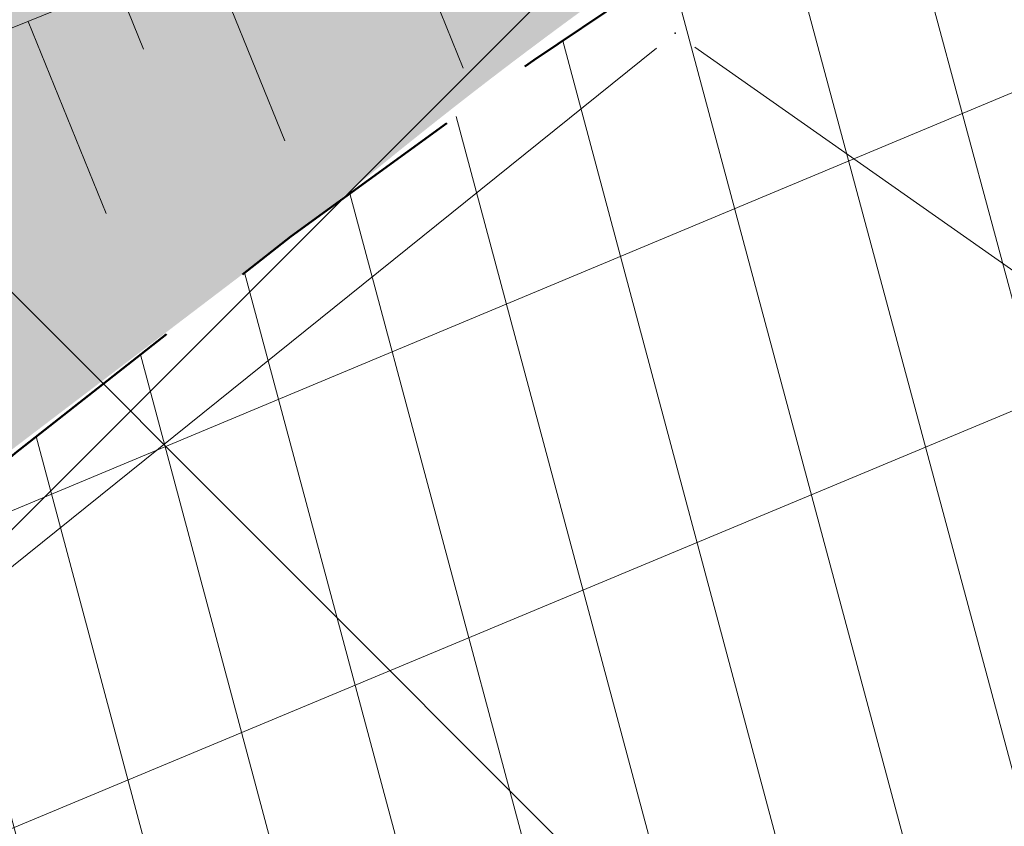
# Model space of a CAD drawing. Units: millimetres. Extents: x 7526349 to 7527866, y 4826781 to 4827692.
# Drawn here: x 7527304 to 7527309, y 4827285 to 4827289 of the extents above; entities that cross this region are included whole.
import ezdxf

# ---------------------------------------------------------------- set-up
doc = ezdxf.new("R2010")
doc.units = ezdxf.units.MM
doc.header["$LTSCALE"] = 0.5
doc.header["$PDMODE"] = 33
doc.header["$PDSIZE"] = 0.005
doc.linetypes.add('CRTICE', pattern=[3, 2, -1])
doc.layers.get('0').update_dxf_attribs({"lineweight": 15})
doc.layers.add('002_S_Pruga_pruzni pojas-SRAFURA', color=7, linetype='Continuous', true_color=0x69a99a)
for name, color, linetype, lineweight in [('003_pruzno zemljiste-zastita', 251, 'Continuous', 9), ('Detalj_Linije', 1, 'Continuous', 15), ('granica pdr-a konacna', 80, 'Continuous', 35), ('Javno-ulica', 20, 'Continuous', 100), ('KAT STANJE', 7, 'Continuous', 15), ('KAT TACKE', 7, 'Continuous', 15), ('R.Linija', 244, 'CRTICE', 30), ('Topografski_Znaci', 1, 'Continuous', 15)]:
    doc.layers.add(name, color=color, linetype=linetype, lineweight=lineweight)
doc.layers.get('0').off()
doc.layers.get('0').freeze()

# ---------------------------------------------------------------- blocks, each defined once
blk = doc.blocks.new('T1')
at = {"linetype": 'Continuous'}
blk.add_point((0, 0), dxfattribs=at)
blk.add_attdef('OZN-TAC', (0, 0), '', height=0.5000000237487257)

msp = doc.modelspace()

# ---------------------------------------------------------------- hatches: boundary and pattern name
at = {"layer": '002_S_Pruga_pruzni pojas-SRAFURA'}
h = msp.add_hatch(color=256, dxfattribs=at)
h.dxf.hatch_style = 1
edge = h.paths.add_edge_path()
edge.add_line((7526441.42354141, 4827011.25725395), (7526448.537800001, 4826993.6236))
edge.add_line((7526448.537800001, 4826993.6236), (7526455.5056, 4826975.9472))
edge.add_line((7526455.5056, 4826975.9472), (7526468.3643, 4826978.9118))
edge.add_line((7526468.3643, 4826978.9118), (7526480.648469928, 4826980.969062546))
edge.add_line((7526480.648469928, 4826980.969062546), (7526486.160000001, 4826982.01))
edge.add_line((7526486.160000001, 4826982.01), (7526495.542529445, 4826982.210707309))
edge.add_line((7526495.542529445, 4826982.210707309), (7526504.925058889, 4826982.411414619))
edge.add_line((7526504.925058889, 4826982.411414619), (7526511.0028, 4826982.8211))
edge.add_line((7526511.0028, 4826982.8211), (7526524.815121328, 4826984.674747492))
edge.add_line((7526524.815121328, 4826984.674747492), (7526534.529047799, 4826985.956900043))
edge.add_line((7526534.529047799, 4826985.956900043), (7526546.6525, 4826985.1907))
edge.add_line((7526546.6525, 4826985.1907), (7526547.548098224, 4826990.798784652))
edge.add_line((7526547.548098224, 4826990.798784652), (7526555.405849974, 4826991.748659763))
edge.add_line((7526555.405849974, 4826991.748659763), (7526563.995473026, 4826992.781281569))
edge.add_line((7526563.995473026, 4826992.781281569), (7526576.749930675, 4826993.958546856))
edge.add_line((7526576.749930675, 4826993.958546856), (7526585.164662408, 4826994.819299762))
edge.add_line((7526585.164662408, 4826994.819299762), (7526596.620343394, 4826996.398298189))
edge.add_line((7526596.620343394, 4826996.398298189), (7526607.892894786, 4826997.976916413))
edge.add_line((7526607.892894786, 4826997.976916413), (7526621.296382334, 4827000.294478958))
edge.add_line((7526621.296382334, 4827000.294478958), (7526630.144703474, 4827002.170096448))
edge.add_line((7526630.144703474, 4827002.170096448), (7526689.156998084, 4827013.816771926))
edge.add_line((7526689.156998084, 4827013.816771926), (7526832.451095972, 4827043.2879194))
edge.add_line((7526832.451095972, 4827043.2879194), (7526882.396095078, 4827053.427969358))
edge.add_line((7526882.396095078, 4827053.427969358), (7526928.295487784, 4827062.331748185))
edge.add_line((7526928.295487784, 4827062.331748185), (7526938.562257985, 4827064.940130708))
edge.add_line((7526938.562257985, 4827064.940130708), (7526951.145793417, 4827068.727930401))
edge.add_line((7526951.145793417, 4827068.727930401), (7526968.851552975, 4827074.061366753))
edge.add_line((7526968.851552975, 4827074.061366753), (7526972.547918864, 4827075.230084843))
edge.add_line((7526972.547918864, 4827075.230084843), (7526974.209999987, 4827068.009999809))
edge.add_line((7526974.209999987, 4827068.009999809), (7526975.989062599, 4827060.43656033))
edge.add_arc((7526972.095059094, 4827059.521827193), 4.000000001000912, -49.11992239064932, 13.219563578273892, ccw=False)
edge.add_line((7526974.712970916, 4827056.497502855), (7527010.165883724, 4827069.809783452))
edge.add_line((7527010.165883724, 4827069.809783452), (7527019.907306721, 4827073.466925376))
edge.add_line((7527019.907306721, 4827073.466925376), (7527031.032798836, 4827076.763222725))
edge.add_line((7527031.032798836, 4827076.763222725), (7527088.502966045, 4827089.941009833))
edge.add_line((7527088.502966045, 4827089.941009833), (7527097.223163133, 4827091.940532479))
edge.add_line((7527097.223163133, 4827091.940532479), (7527147.349999999, 4827103.434509559))
edge.add_line((7527147.349999999, 4827103.434509559), (7527163.413527431, 4827107.117842234))
edge.add_line((7527163.413527431, 4827107.117842234), (7527171.848366736, 4827110.472784219))
edge.add_line((7527171.848366736, 4827110.472784219), (7527192.135821999, 4827122.406630384))
edge.add_line((7527192.135821999, 4827122.406630384), (7527190.846220431, 4827122.817164478))
edge.add_line((7527190.846220431, 4827122.817164478), (7527190.166943078, 4827123.580773426))
edge.add_line((7527190.166943078, 4827123.580773426), (7527144.728999998, 4827114.619))
edge.add_line((7527144.728999998, 4827114.619), (7527142.836278414, 4827119.621902071))
edge.add_line((7527142.836278414, 4827119.621902071), (7527141.56, 4827124.249999999))
edge.add_line((7527141.56, 4827124.249999999), (7527137.06, 4827144.47))
edge.add_line((7527137.06, 4827144.47), (7527135.839999999, 4827149.95))
edge.add_line((7527135.839999999, 4827149.95), (7527137.69, 4827151.599999999))
edge.add_line((7527137.69, 4827151.599999999), (7527147.86, 4827160.755000001))
edge.add_line((7527147.86, 4827160.755000001), (7527157.937097317, 4827169.826369315))
edge.add_line((7527157.937097317, 4827169.826369315), (7527166.76, 4827178.339999999))
edge.add_line((7527166.76, 4827178.339999999), (7527181.337348224, 4827192.20117164))
edge.add_line((7527181.337348224, 4827192.20117164), (7527210.63, 4827219.53))
edge.add_line((7527210.63, 4827219.53), (7527217.54, 4827226.07))
edge.add_line((7527217.54, 4827226.07), (7527224.13, 4827231.58))
edge.add_line((7527224.13, 4827231.58), (7527232.997670918, 4827239.322246301))
edge.add_line((7527232.997670918, 4827239.322246301), (7527238.11563036, 4827233.906953583))
edge.add_line((7527238.11563036, 4827233.906953583), (7527238.34, 4827234.070000001))
edge.add_line((7527238.34, 4827234.070000001), (7527245.33, 4827227.01))
edge.add_line((7527245.33, 4827227.01), (7527246.12687543, 4827221.113546257))
edge.add_line((7527246.12687543, 4827221.113546257), (7527260.399108363, 4827238.909991724))
edge.add_line((7527260.399108363, 4827238.909991724), (7527275.121018982, 4827256.338702281))
edge.add_line((7527275.121018982, 4827256.338702281), (7527281.765010362, 4827264.03372869))
edge.add_line((7527281.765010362, 4827264.03372869), (7527287.865142275, 4827270.871977715))
edge.add_line((7527287.865142275, 4827270.871977715), (7527291.304961361, 4827274.629492706))
edge.add_line((7527291.304961361, 4827274.629492706), (7527295.80721959, 4827279.392598583))
edge.add_line((7527295.80721959, 4827279.392598583), (7527299.054544208, 4827282.625902342))
edge.add_line((7527299.054544208, 4827282.625902342), (7527302.191727657, 4827285.556989378))
edge.add_line((7527302.191727657, 4827285.556989378), (7527303.933259131, 4827287.071530588))
edge.add_line((7527303.933259131, 4827287.071530588), (7527305.600467367, 4827288.337958053))
edge.add_arc((7527321.224277415, 4827269.72270622), 24.30290190934769, 112.1027249926679, 130.0067889479739, ccw=False)
edge.add_arc((7527316.468451227, 4827281.428414711), 11.66797068752764, 101.35983354844677, 112.0937060559047, ccw=False)
edge.add_arc((7527316.269291133, 4827272.526861823), 20.44896257187976, 83.77781624146479, 95.89177596481102, ccw=False)
edge.add_arc((7527319.883375537, 4827301.464626786), 8.721991141472317, 260.7783290875317, 288.7027989774531)
edge.add_arc((7527319.159748129, 4827302.783424851), 10.20656434162552, 290.1767119019398, 315.4928352280932)
edge.add_line((7527326.438690089, 4827295.628639068), (7527328.38916743, 4827297.768873132))
edge.add_line((7527328.38916743, 4827297.768873132), (7527330.107132551, 4827300.31398217))
edge.add_line((7527330.107132551, 4827300.31398217), (7527331.994416783, 4827304.266061959))
edge.add_arc((7527350.887410321, 4827294.233893906), 21.39134406007627, 127.26565768477039, 152.0317251607452, ccw=False)
edge.add_arc((7527326.438923128, 4827325.823835063), 18.55584162669211, 308.281356147928, 324.2871874720544)
edge.add_line((7527341.505394676, 4827314.992367315), (7527342.026784228, 4827316.227355801))
edge.add_arc((7527330.814255808, 4827317.840771509), 11.32801411688419, 351.8116860063328, 362.7831371852568)
edge.add_line((7527342.128908205, 4827318.390812381), (7527341.999301612, 4827319.12205907))
edge.add_line((7527341.999301612, 4827319.12205907), (7527341.599986157, 4827320.753572336))
edge.add_line((7527341.599986157, 4827320.753572336), (7527365.960135737, 4827338.921366364))
edge.add_line((7527365.960135737, 4827338.921366364), (7527413.116049515, 4827374.824651859))
edge.add_line((7527413.116049515, 4827374.824651859), (7527423.1478666, 4827383.46677512))
edge.add_line((7527423.1478666, 4827383.46677512), (7527436.083621044, 4827394.905730251))
edge.add_line((7527436.083621044, 4827394.905730251), (7527452.094211651, 4827409.869279728))
edge.add_line((7527452.094211651, 4827409.869279728), (7527460.475482805, 4827419.175798998))
edge.add_line((7527460.475482805, 4827419.175798998), (7527472.802834773, 4827431.720622))
edge.add_line((7527472.802834773, 4827431.720622), (7527483.560080608, 4827443.301620238))
edge.add_line((7527483.560080608, 4827443.301620238), (7527502.400162521, 4827466.622146285))
edge.add_line((7527502.400162521, 4827466.622146285), (7527522.577779084, 4827494.366465939))
edge.add_line((7527522.577779084, 4827494.366465939), (7527537.43755878, 4827516.768214622))
edge.add_line((7527537.43755878, 4827516.768214622), (7527548.398762353, 4827530.041921555))
edge.add_line((7527548.398762353, 4827530.041921555), (7527545.435606383, 4827535.876589491))
edge.add_line((7527545.435606383, 4827535.876589491), (7527538.135786138, 4827550.289415198))
edge.add_line((7527538.135786138, 4827550.289415198), (7527527.529999999, 4827535.914999999))
edge.add_line((7527527.529999999, 4827535.914999999), (7527516.849999999, 4827521.44))
edge.add_line((7527516.849999999, 4827521.44), (7527509.324999999, 4827510.675000001))
edge.add_line((7527509.324999999, 4827510.675000001), (7527501.871615713, 4827500.012450914))
edge.add_line((7527501.871615713, 4827500.012450914), (7527488.79212636, 4827484.984235136))
edge.add_line((7527488.79212636, 4827484.984235136), (7527489.850000001, 4827483.565))
edge.add_line((7527489.850000001, 4827483.565), (7527490.990000001, 4827482.240000001))
edge.add_line((7527490.990000001, 4827482.240000001), (7527490.035, 4827480.215000001))
edge.add_line((7527490.035, 4827480.215000001), (7527489.08, 4827478.19))
edge.add_line((7527489.08, 4827478.19), (7527483.12, 4827465.515000001))
edge.add_line((7527483.12, 4827465.515000001), (7527477.16, 4827452.84))
edge.add_line((7527477.16, 4827452.84), (7527467.340000003, 4827460.23))
edge.add_line((7527467.340000003, 4827460.23), (7527461.760000002, 4827453.715))
edge.add_line((7527461.760000002, 4827453.715), (7527456.18, 4827447.2))
edge.add_line((7527456.18, 4827447.2), (7527451.135, 4827441.31))
edge.add_line((7527451.135, 4827441.31), (7527446.089999999, 4827435.419999999))
edge.add_line((7527446.089999999, 4827435.419999999), (7527445.42, 4827434.860000001))
edge.add_line((7527445.42, 4827434.860000001), (7527432.270000001, 4827424.02))
edge.add_line((7527432.270000001, 4827424.02), (7527419.120000003, 4827413.179999999))
edge.add_line((7527419.120000003, 4827413.179999999), (7527404.695, 4827400.994999999))
edge.add_line((7527404.695, 4827400.994999999), (7527390.269999998, 4827388.81))
edge.add_line((7527390.269999998, 4827388.81), (7527386.544999999, 4827385.664999999))
edge.add_line((7527386.544999999, 4827385.664999999), (7527382.82, 4827382.519999998))
edge.add_line((7527382.82, 4827382.519999998), (7527377.215, 4827378.389999999))
edge.add_line((7527377.215, 4827378.389999999), (7527371.61, 4827374.26))
edge.add_line((7527371.61, 4827374.26), (7527368.835, 4827372.215))
edge.add_line((7527368.835, 4827372.215), (7527366.06, 4827370.17))
edge.add_line((7527366.06, 4827370.17), (7527363.370000001, 4827368.189999999))
edge.add_line((7527363.370000001, 4827368.189999999), (7527360.680000002, 4827366.21))
edge.add_line((7527360.680000002, 4827366.21), (7527357.840000001, 4827363.83))
edge.add_line((7527357.840000001, 4827363.83), (7527355, 4827361.45))
edge.add_line((7527355, 4827361.45), (7527346.274999999, 4827354.130000001))
edge.add_line((7527346.274999999, 4827354.130000001), (7527337.549999999, 4827346.809999998))
edge.add_line((7527337.549999999, 4827346.809999998), (7527341.38, 4827344.74))
edge.add_line((7527341.38, 4827344.74), (7527340.6, 4827343.79))
edge.add_line((7527340.6, 4827343.79), (7527307.090944717, 4827318.904882185))
edge.add_line((7527307.090944717, 4827318.904882185), (7527285.305472357, 4827302.952441093))
edge.add_line((7527285.305472357, 4827302.952441093), (7527263.519999999, 4827287))
edge.add_line((7527263.519999999, 4827287), (7527259.190000002, 4827283.829999999))
edge.add_line((7527259.190000002, 4827283.829999999), (7527246.370000001, 4827274.444999999))
edge.add_line((7527246.370000001, 4827274.444999999), (7527233.55, 4827265.06))
edge.add_line((7527233.55, 4827265.06), (7527208.759999999, 4827246.49))
edge.add_line((7527208.759999999, 4827246.49), (7527198.055, 4827238.375))
edge.add_line((7527198.055, 4827238.375), (7527193.560627377, 4827234.96800945))
edge.add_line((7527193.560627377, 4827234.96800945), (7527187.35, 4827230.260000002))
edge.add_line((7527187.35, 4827230.260000002), (7527183.27, 4827228.19))
edge.add_line((7527183.27, 4827228.19), (7527165.25, 4827219.040000001))
edge.add_line((7527165.25, 4827219.040000001), (7527149.240000063, 4827210.910000031))
edge.add_line((7527149.240000063, 4827210.910000031), (7527126.945417169, 4827199.365266952))
edge.add_line((7527126.945417169, 4827199.365266952), (7527113.9, 4827192.61))
edge.add_line((7527113.9, 4827192.61), (7527082.355, 4827177.435000001))
edge.add_line((7527082.355, 4827177.435000001), (7527050.809999999, 4827162.26))
edge.add_line((7527050.809999999, 4827162.26), (7526995.19, 4827137.129999999))
edge.add_line((7526995.19, 4827137.129999999), (7526960.73, 4827123.469999999))
edge.add_line((7526960.73, 4827123.469999999), (7526934.809850167, 4827113.195210483))
edge.add_line((7526934.809850167, 4827113.195210483), (7526926.270000001, 4827109.81))
edge.add_line((7526926.270000001, 4827109.81), (7526633.920000001, 4827050.489999998))
edge.add_line((7526633.920000001, 4827050.489999998), (7526631.98047246, 4827050.67824204))
edge.add_line((7526631.98047246, 4827050.67824204), (7526624.87441539, 4827051.367924787))
edge.add_line((7526624.87441539, 4827051.367924787), (7526624.060000001, 4827047.059999999))
edge.add_line((7526624.060000001, 4827047.059999999), (7526621.399999998, 4827046.929999998))
edge.add_line((7526621.399999998, 4827046.929999998), (7526589.913531646, 4827040.522994393))
edge.add_line((7526589.913531646, 4827040.522994393), (7526547.93, 4827031.98))
edge.add_line((7526547.93, 4827031.98), (7526501.505, 4827022.41))
edge.add_line((7526501.505, 4827022.41), (7526455.08, 4827012.84))
edge.add_line((7526455.08, 4827012.84), (7526446.721969257, 4827011.848458753))
edge.add_line((7526446.721969257, 4827011.848458753), (7526441.42354141, 4827011.25725395))
at = {"layer": '003_pruzno zemljiste-zastita'}
h = msp.add_hatch(dxfattribs=at)
h.set_pattern_fill('ANSI37', color=256, scale=3)
h.set_pattern_definition([(45, (0, 0), (-6.735192090801863, 6.735192090801865), []), (135, (0, 0), (-6.735192090801865, -6.735192090801863), [])])
h.paths.add_polyline_path([(7526411.856407397, 4827030.446216512), (7526411.856407401, 4826946.016696273), (7526418.459699806, 4826946.640455763), (7526429.51967512, 4826948.094703448), (7526442.604256633, 4826950.569075997), (7526459.929846567, 4826953.807109177), (7526478.775355147, 4826957.757970355), (7526499.516918533, 4826961.982547528), (7526510.034644599, 4826964.058683679), (7526520.234587279, 4826966.097255494), (7526528.953116661, 4826967.887560541), (7526538.774409362, 4826969.695488862), (7526550.535587319, 4826972.021604702), (7526557.673651222, 4826972.884485318), (7526566.002915813, 4826973.885807517), (7526578.589857361, 4826975.047610688), (7526587.429251187, 4826975.951802785), (7526599.235050458, 4826977.579059906), (7526610.829785241, 4826979.202796986), (7526624.886242881, 4826981.633262907), (7526633.954314712, 4826983.555461916), (7526692.910295276, 4826995.191023246), (7526836.255069005, 4827024.672593166), (7526886.095464119, 4827034.791405968), (7526932.447272706, 4827043.782946544), (7526943.642183994, 4827046.627133213), (7526956.62586339, 4827050.535381566), (7526974.459958637, 4827055.907475975), (7526986.698692367, 4827059.783254012), (7526995.520694696, 4827062.632833887), (7527006.162013085, 4827066.455550911), (7527029.24776952, 4827074.937071928), (7527048.556800775, 4827082.041367563), (7527068.397856055, 4827090.745318924), (7527086.322245716, 4827099.104225593), (7527108.175160502, 4827109.095204467), (7527121.305288385, 4827116.469788605), (7527132.215087688, 4827123.478371483), (7527140.018547266, 4827129.397356946), (7527147.778221727, 4827135.297686406), (7527161.987035437, 4827148.382996514), (7527182.178643158, 4827166.893746627), (7527194.117872378, 4827178.138016972), (7527216.868726808, 4827198.087042768), (7527235.41495724, 4827215.946329662), (7527240.121843248, 4827220.905841559), (7527312.214994205, 4827275.13604861), (7527377.394797818, 4827323.747131352), (7527425.082281387, 4827360.055140253), (7527435.642000837, 4827369.152036288), (7527448.865928663, 4827380.845820189), (7527465.665308386, 4827396.546574513), (7527474.317281735, 4827406.153680068), (7527486.542040839, 4827418.594100333), (7527497.927461493, 4827430.851376828), (7527517.482645754, 4827455.057066911), (7527538.184673276, 4827483.522454151), (7527552.72117962, 4827505.436854533), (7527563.049220813, 4827517.943819765), (7527527.821991956, 4827553.809359215), (7527512.872483224, 4827535.705927739), (7527500.372400488, 4827519.576256947), (7527491.283657948, 4827507.274737732), (7527477.955913193, 4827490.919823075), (7527461.771598519, 4827470.703479899), (7527449.316641585, 4827457.988619429), (7527426.964952594, 4827435.462282957), (7527403.125822977, 4827413.739058762), (7527380.513038337, 4827395.010569741), (7527343.652450828, 4827366.904103448), (7527312.487800019, 4827343.501245493), (7527293.14373958, 4827328.788241826), (7527274.832818981, 4827315.214000963), (7527264.751681617, 4827307.852128638), (7527235.048713448, 4827285.850743558), (7527216.977393136, 4827272.027258957), (7527198.991914437, 4827260.259914021), (7527185.99803966, 4827252.435713423), (7527167.984230173, 4827243.311868122), (7527154.345930061, 4827236.632835187), (7527131.518653434, 4827223.741119494), (7527103.154252633, 4827207.778374056), (7527057.44732671, 4827182.526720721), (7527023.514439013, 4827165.698249361), (7526994.86655004, 4827152.916049024), (7526976.759918093, 4827146.193023008), (7526958.931688681, 4827139.741029555), (7526943.110913779, 4827134.957561214), (7526925.247875309, 4827130.350944083), (7526888.286553153, 4827122.452366412), (7526804.63083023, 4827105.008468667), (7526744.144326246, 4827093.194923328), (7526660.458842793, 4827076.101442511), (7526610.952135013, 4827065.66176076), (7526597.630105928, 4827062.397322385), (7526588.819482302, 4827060.036055037), (7526580.551646708, 4827057.546834429), (7526570.144274892, 4827054.096782753), (7526560.276902432, 4827050.83262847), (7526543.981071438, 4827046.524759773), (7526538.163835673, 4827045.169326713), (7526528.491462961, 4827042.859445667), (7526519.936624529, 4827040.996222666), (7526509.779259346, 4827038.585442988), (7526493.472504723, 4827035.181969443), (7526475.36447279, 4827032.506379304), (7526463.90914675, 4827031.297959638), (7526461.068917415, 4827031.097611305), (7526426.597454246, 4827030.50570111), (7526420.069478583, 4827030.616265869)])
at = {"layer": 'granica pdr-a konacna', "linetype": 'ByBlock', "lineweight": 0}
h = msp.add_hatch(dxfattribs=at)
h.set_pattern_fill('ANSI31', color=5, scale=0.2, angle=60.0001403060998)
h.set_pattern_definition([(105.0001403060998, (0, 0), (-0.6133624972306508, -0.1643515956447634), [])])
h.paths.add_polyline_path([(7527224.843963701, 4827184.217626203), (7527220.877486793, 4827187.461020733), (7527221.559155195, 4827188.640655223), (7527222.462160572, 4827190.048489272), (7527223.545462391, 4827191.625224656), (7527224.819299717, 4827193.397089194), (7527226.293431676, 4827195.387346426), (7527227.976821619, 4827197.617125167), (7527229.877827087, 4827200.106264499), (7527232.00436341, 4827202.873798001), (7527234.364327529, 4827205.938630387), (7527236.964087168, 4827209.314289085), (7527239.797832675, 4827212.985082436), (7527242.855538944, 4827216.926480162), (7527246.12687543, 4827221.113546257), (7527249.601613537, 4827225.521471476), (7527253.269593108, 4827230.125530444), (7527257.120703301, 4827234.901056058), (7527261.144661649, 4827239.823167045), (7527265.319947203, 4827244.856163563), (7527269.583148412, 4827249.924777603), (7527273.861300613, 4827254.944937908), (7527278.081671673, 4827259.83281837), (7527282.171635476, 4827264.504679178), (7527286.058829192, 4827268.877030136), (7527289.671455357, 4827272.866925294), (7527292.938467365, 4827276.392060118), (7527295.80721959, 4827279.392598583), (7527298.30141838, 4827281.902588157), (7527300.464915499, 4827283.980445667), (7527302.341754854, 4827285.684401594), (7527303.974944533, 4827287.071405546), (7527305.404733009, 4827288.196126763), (7527306.666130615, 4827289.110149481), (7527307.791660978, 4827289.865338709), (7527308.826241612, 4827290.517195866), (7527309.804834601, 4827291.089144083), (7527310.746825431, 4827291.586613358), (7527311.667060267, 4827292.010765539), (7527312.578210486, 4827292.360442847), (7527313.488863229, 4827292.63246774), (7527314.402111787, 4827292.823261926), (7527315.312726207, 4827292.931108477), (7527316.200161049, 4827292.96152243), (7527317.042277622, 4827292.935575222), (7527317.834313695, 4827292.876289493), (7527318.575701132, 4827292.803302656), (7527319.26482294, 4827292.733142208), (7527319.898403972, 4827292.679419183), (7527320.471746667, 4827292.652556882), (7527320.984236176, 4827292.659198985), (7527321.456372527, 4827292.702936922), (7527321.917490529, 4827292.785526092), (7527322.382995628, 4827292.91019493), (7527322.862998111, 4827293.081721227), (7527323.365516808, 4827293.305964957), (7527323.896273295, 4827293.588899506), (7527324.459024014, 4827293.935863214), (7527325.055449876, 4827294.350687933), (7527325.681212531, 4827294.832624653), (7527326.322706226, 4827295.375016332), (7527326.967134212, 4827295.971361857), (7527327.603106813, 4827296.61559447), (7527328.219813458, 4827297.301533542), (7527328.806922047, 4827298.0228046), (7527329.354571564, 4827298.772773833), (7527329.856283182, 4827299.548901092), (7527330.320245503, 4827300.367215496), (7527330.768929832, 4827301.244501758), (7527331.219098457, 4827302.178591489), (7527331.687202527, 4827303.161034683), (7527332.192119935, 4827304.18207603), (7527332.754980204, 4827305.230523086), (7527333.398553967, 4827306.29302988), (7527334.141663398, 4827307.346964095), (7527334.974821228, 4827308.34942677), (7527335.853696216, 4827309.278173367), (7527336.747450926, 4827310.140375943), (7527337.631624624, 4827310.946047687), (7527338.481640212, 4827311.701870034), (7527339.271990371, 4827312.410947955), (7527339.975865015, 4827313.071947538), (7527340.568538333, 4827313.680391282), (7527341.044061213, 4827314.240817093), (7527341.418341631, 4827314.764947967), (7527341.704925437, 4827315.259503534), (7527341.916713506, 4827315.733072449), (7527342.065979691, 4827316.199965334), (7527342.161302152, 4827316.678988227), (7527342.205638353, 4827317.190107369), (7527342.196712074, 4827317.752896407), (7527342.128908205, 4827318.390812381), (7527341.999301612, 4827319.12205907), (7527341.810431448, 4827319.951002028), (7527341.601562776, 4827320.754748178), (7527345.904206905, 4827323.963659192), (7527346.105923926, 4827323.236648228), (7527346.399561443, 4827322.171127578), (7527346.66870494, 4827321.135438278), (7527346.901360195, 4827320.114324471), (7527347.082522701, 4827319.092196798), (7527347.192511346, 4827318.057395763), (7527347.209072415, 4827317.013244105), (7527347.118828926, 4827315.972893882), (7527346.914634467, 4827314.946757764), (7527346.594576308, 4827313.945641021), (7527346.162362413, 4827312.979188722), (7527345.625396454, 4827312.052550515), (7527344.991709093, 4827311.165154078), (7527344.269975993, 4827310.314558077), (7527343.479816472, 4827309.503373228), (7527342.653318862, 4827308.727220006), (7527341.812376333, 4827307.972752159), (7527340.976797776, 4827307.229767026), (7527340.167694857, 4827306.492500848), (7527339.407109452, 4827305.758766313), (7527338.717199812, 4827305.029707869), (7527338.113747474, 4827304.303628827), (7527337.585124913, 4827303.55389617), (7527337.098887498, 4827302.751143506), (7527336.636984763, 4827301.890751341), (7527336.185314712, 4827300.977386527), (7527335.72813424, 4827300.017869457), (7527335.247448611, 4827299.020457634), (7527334.722836332, 4827297.994713885), (7527334.134187064, 4827296.956482647), (7527333.47642766, 4827295.93895587), (7527332.767514966, 4827294.968147548), (7527332.020066582, 4827294.049896824), (7527331.243317916, 4827293.185949169), (7527330.446033285, 4827292.378309405), (7527329.636498554, 4827291.629176182), (7527328.822420464, 4827290.940862043), (7527328.010098695, 4827290.315245153), (7527327.200629201, 4827289.752244821), (7527326.386796472, 4827289.250476612), (7527325.563009553, 4827288.811334017), (7527324.725753011, 4827288.437717012), (7527323.873476553, 4827288.13316062), (7527323.006927133, 4827287.901086451), (7527322.128943168, 4827287.743833934), (7527321.247658228, 4827287.662193141), (7527320.387067618, 4827287.651039486), (7527319.570061299, 4827287.689317936), (7527318.80034672, 4827287.754584089), (7527318.077548613, 4827287.828173165), (7527317.402714129, 4827287.894608112), (7527316.778548582, 4827287.941328344), (7527316.208806117, 4827287.958883188), (7527315.693046805, 4827287.941207211), (7527315.208959476, 4827287.883875427), (7527314.717847064, 4827287.781273136), (7527314.19183322, 4827287.624145342), (7527313.611364832, 4827287.401375683), (7527312.96238264, 4827287.102248543), (7527312.234911618, 4827286.718068072), (7527311.421151533, 4827286.242458054), (7527310.517841468, 4827285.67331041), (7527309.526883684, 4827285.008414404), (7527308.418482187, 4827284.205254365), (7527307.140033679, 4827283.199582417), (7527305.641421558, 4827281.926869908), (7527303.877767373, 4827280.325673195), (7527301.806952273, 4827278.336828991), (7527299.387893247, 4827275.902454898), (7527296.579315128, 4827272.964854849), (7527293.358413909, 4827269.489473968), (7527289.780499928, 4827265.53791601), (7527285.921099123, 4827261.196826774), (7527281.854986567, 4827256.552210632), (7527277.656371973, 4827251.689527718), (7527273.399201764, 4827246.693988547), (7527269.15731635, 4827241.650717328), (7527265.004323607, 4827236.64459314), (7527261.002317561, 4827231.749334234), (7527257.171014944, 4827226.998370783), (7527253.520304014, 4827222.415987468), (7527250.060244644, 4827218.026683149), (7527246.800847403, 4827213.854898396), (7527243.75205441, 4827209.924989927), (7527240.923705835, 4827206.261187684), (7527238.325947299, 4827202.888127348), (7527235.967542527, 4827199.825320049), (7527233.847043253, 4827197.065643331), (7527231.958933097, 4827194.59338887), (7527230.297714068, 4827192.392977193), (7527228.858330371, 4827190.449634342), (7527227.636332038, 4827188.749876087), (7527226.62806487, 4827187.282352917), (7527225.830354601, 4827186.038679612), (7527225.236373927, 4827185.010789678)])
at = {"layer": 'Javno-ulica', "linetype": 'ByBlock', "lineweight": 0, "true_color": 0xffffff, "transparency": 33554687}
h = msp.add_hatch(dxfattribs=at)
h.set_pattern_fill('ANSI31', scale=0.3)
h.set_pattern_definition([(45, (0, 0), (-0.6735192090801864, 0.6735192090801865), [])])
edge = h.paths.add_edge_path()
edge.add_line((7526914.803818629, 4827038.768179104), (7526914.543428774, 4827040.15072845))
edge.add_line((7526914.543428774, 4827040.15072845), (7526896.377658192, 4827036.729380531))
edge.add_line((7526896.377658192, 4827036.729380531), (7526896.433957613, 4827036.512789155))
edge.add_line((7526896.433957613, 4827036.512789155), (7526899.947030649, 4827022.98270533))
edge.add_line((7526899.947030649, 4827022.98270533), (7526899.519999999, 4827021.37))
edge.add_line((7526899.519999999, 4827021.37), (7526900.164048436, 4827021.479927944))
edge.add_line((7526900.164048436, 4827021.479927944), (7526904.5, 4827022.219999999))
edge.add_line((7526904.5, 4827022.219999999), (7526905.39, 4827022.030000001))
edge.add_line((7526905.39, 4827022.030000001), (7526912.09, 4827023.53))
edge.add_line((7526912.09, 4827023.53), (7526911.89, 4827024.75))
edge.add_line((7526911.89, 4827024.75), (7526920.959297958, 4827026.573301361))
edge.add_line((7526920.959297958, 4827026.573301361), (7526928.349999999, 4827027.91))
edge.add_line((7526928.349999999, 4827027.91), (7526931.95, 4827029.45))
edge.add_line((7526931.95, 4827029.45), (7526991.569999998, 4827053.66))
edge.add_line((7526991.569999998, 4827053.66), (7527009.730000002, 4827060.68))
edge.add_line((7527009.730000002, 4827060.68), (7527022.38, 4827065.25))
edge.add_line((7527022.38, 4827065.25), (7527022.724172865, 4827066.188550272))
edge.add_line((7527022.724172865, 4827066.188550272), (7527032.764905709, 4827069.209263116))
edge.add_line((7527032.764905709, 4827069.209263116), (7527064.612065224, 4827076.511749058))
edge.add_line((7527064.612065224, 4827076.511749058), (7527073.741535969, 4827078.605117282))
edge.add_line((7527073.741535969, 4827078.605117282), (7527146.546335505, 4827095.299102969))
edge.add_line((7527146.546335505, 4827095.299102969), (7527150.22, 4827080.47))
edge.add_line((7527150.22, 4827080.47), (7527151.599790485, 4827074.699809679))
edge.add_line((7527151.599790485, 4827074.699809679), (7527154.824520713, 4827075.361434109))
edge.add_line((7527154.824520713, 4827075.361434109), (7527155.449, 4827076.286))
edge.add_line((7527155.449, 4827076.286), (7527154.711, 4827079.481000002))
edge.add_line((7527154.711, 4827079.481000002), (7527154.213999999, 4827082.643999998))
edge.add_line((7527154.213999999, 4827082.643999998), (7527155.173999999, 4827087.039))
edge.add_line((7527155.173999999, 4827087.039), (7527167.122, 4827090.463000001))
edge.add_line((7527167.122, 4827090.463000001), (7527200.46, 4827098.509999999))
edge.add_line((7527200.46, 4827098.509999999), (7527206.099999999, 4827108.049999999))
edge.add_line((7527206.099999999, 4827108.049999999), (7527211.059999999, 4827116.150000001))
edge.add_line((7527211.059999999, 4827116.150000001), (7527224.139999999, 4827120.32))
edge.add_line((7527224.139999999, 4827120.32), (7527238.67, 4827124.849999997))
edge.add_line((7527238.67, 4827124.849999997), (7527254.219999998, 4827130.45))
edge.add_line((7527254.219999998, 4827130.45), (7527254.445000002, 4827130.121999999))
edge.add_line((7527254.445000002, 4827130.121999999), (7527279.772000001, 4827137.91))
edge.add_line((7527279.772000001, 4827137.91), (7527294.643304566, 4827142.712644107))
edge.add_line((7527294.643304566, 4827142.712644107), (7527299.246174132, 4827144.215312445))
edge.add_line((7527299.246174132, 4827144.215312445), (7527321.792999998, 4827152.79))
edge.add_line((7527321.792999998, 4827152.79), (7527336.775000001, 4827158.748))
edge.add_line((7527336.775000001, 4827158.748), (7527340.466, 4827160.432))
edge.add_line((7527340.466, 4827160.432), (7527346.252, 4827165.968))
edge.add_line((7527346.252, 4827165.968), (7527355.400000001, 4827172.72))
edge.add_line((7527355.400000001, 4827172.72), (7527366.012999997, 4827180.546))
edge.add_line((7527366.012999997, 4827180.546), (7527380.615000001, 4827193.752))
edge.add_line((7527380.615000001, 4827193.752), (7527390.957000001, 4827203.365))
edge.add_line((7527390.957000001, 4827203.365), (7527393.749049691, 4827204.314304017))
edge.add_line((7527393.749049691, 4827204.314304017), (7527401.185670806, 4827207.865673984))
edge.add_line((7527401.185670806, 4827207.865673984), (7527403.287069951, 4827208.573365313))
edge.add_line((7527403.287069951, 4827208.573365313), (7527407.911257774, 4827209.497323567))
edge.add_line((7527407.911257774, 4827209.497323567), (7527419.959873583, 4827211.813661771))
edge.add_line((7527419.959873583, 4827211.813661771), (7527423.04071042, 4827212.77479791))
edge.add_line((7527423.04071042, 4827212.77479791), (7527424.538320145, 4827213.392826161))
edge.add_line((7527424.538320145, 4827213.392826161), (7527425.98968506, 4827214.095181265))
edge.add_line((7527425.98968506, 4827214.095181265), (7527427.377202787, 4827214.870323147))
edge.add_line((7527427.377202787, 4827214.870323147), (7527428.731087406, 4827215.734505139))
edge.add_line((7527428.731087406, 4827215.734505139), (7527432.563173881, 4827218.624994809))
edge.add_line((7527432.563173881, 4827218.624994809), (7527441.143848002, 4827225.228109859))
edge.add_line((7527441.143848002, 4827225.228109859), (7527449.802288253, 4827231.891068541))
edge.add_line((7527449.802288253, 4827231.891068541), (7527453.053036572, 4827234.392627841))
edge.add_line((7527453.053036572, 4827234.392627841), (7527455.17174205, 4827236.023042401))
edge.add_line((7527455.17174205, 4827236.023042401), (7527459.322408924, 4827239.217119059))
edge.add_line((7527459.322408924, 4827239.217119059), (7527462.586, 4827241.695))
edge.add_line((7527462.586, 4827241.695), (7527466.659, 4827242.264999997))
edge.add_line((7527466.659, 4827242.264999997), (7527468.402000003, 4827242.249))
edge.add_line((7527468.402000003, 4827242.249), (7527470.033000002, 4827240.805))
edge.add_line((7527470.033000002, 4827240.805), (7527470.284214961, 4827240.518512808))
edge.add_line((7527470.284214961, 4827240.518512808), (7527471.47, 4827242.110000001))
edge.add_line((7527471.47, 4827242.110000001), (7527466.490000001, 4827247.98))
edge.add_line((7527466.490000001, 4827247.98), (7527464.31891015, 4827252.525719372))
edge.add_line((7527464.31891015, 4827252.525719372), (7527425.443806531, 4827222.610029979))
edge.add_line((7527425.443806531, 4827222.610029979), (7527424.098299968, 4827221.687581256))
edge.add_line((7527424.098299968, 4827221.687581256), (7527422.886237347, 4827220.961530015))
edge.add_line((7527422.886237347, 4827220.961530015), (7527421.472464219, 4827220.237570674))
edge.add_line((7527421.472464219, 4827220.237570674), (7527419.050170673, 4827219.344412475))
edge.add_line((7527419.050170673, 4827219.344412475), (7527417.058187251, 4827218.8539949))
edge.add_line((7527417.058187251, 4827218.8539949), (7527406.897011905, 4827216.938235063))
edge.add_line((7527406.897011905, 4827216.938235063), (7527402.9188332, 4827219.063624252))
edge.add_line((7527402.9188332, 4827219.063624252), (7527397.80437134, 4827226.991632465))
edge.add_line((7527397.80437134, 4827226.991632465), (7527397.823629589, 4827228.772930078))
edge.add_line((7527397.823629589, 4827228.772930078), (7527408.868461817, 4827247.103008565))
edge.add_line((7527408.868461817, 4827247.103008565), (7527411.936578634, 4827252.638346291))
edge.add_line((7527411.936578634, 4827252.638346291), (7527448.624267933, 4827324.872075807))
edge.add_line((7527448.624267933, 4827324.872075807), (7527450.329513897, 4827328.046836017))
edge.add_line((7527450.329513897, 4827328.046836017), (7527475.525815733, 4827372.478556617))
edge.add_line((7527475.525815733, 4827372.478556617), (7527479.447125065, 4827380.275909188))
edge.add_line((7527479.447125065, 4827380.275909188), (7527500.764566872, 4827428.519549403))
edge.add_line((7527500.764566872, 4827428.519549403), (7527510.823009619, 4827447.96192101))
edge.add_line((7527510.823009619, 4827447.96192101), (7527557.553214522, 4827526.135163216))
edge.add_line((7527557.553214522, 4827526.135163216), (7527554.23, 4827525.71))
edge.add_line((7527554.23, 4827525.71), (7527549.968301041, 4827528.551132639))
edge.add_line((7527549.968301041, 4827528.551132639), (7527504.170925877, 4827451.938387032))
edge.add_line((7527504.170925877, 4827451.938387032), (7527493.675772025, 4827431.651878834))
edge.add_line((7527493.675772025, 4827431.651878834), (7527489.143420294, 4827421.394684361))
edge.add_line((7527489.143420294, 4827421.394684361), (7527475.114370751, 4827406.964830804))
edge.add_line((7527475.114370751, 4827406.964830804), (7527466.026142636, 4827386.397203069))
edge.add_line((7527466.026142636, 4827386.397203069), (7527462.609099306, 4827379.602561446))
edge.add_line((7527462.609099306, 4827379.602561446), (7527437.459322514, 4827335.252884147))
edge.add_line((7527437.459322514, 4827335.252884147), (7527435.547704194, 4827331.693907964))
edge.add_line((7527435.547704194, 4827331.693907964), (7527399.201, 4827260.782999998))
edge.add_line((7527399.201, 4827260.782999998), (7527394.487999997, 4827252.076))
edge.add_line((7527394.487999997, 4827252.076), (7527391.93, 4827247.466))
edge.add_line((7527391.93, 4827247.466), (7527393.289, 4827246.407))
edge.add_line((7527393.289, 4827246.407), (7527383.025895342, 4827230.45353117))
edge.add_line((7527383.025895342, 4827230.45353117), (7527372.553273457, 4827217.408865491))
edge.add_line((7527372.553273457, 4827217.408865491), (7527358.922999999, 4827200.2))
edge.add_line((7527358.922999999, 4827200.2), (7527354.996, 4827196.848999999))
edge.add_line((7527354.996, 4827196.848999999), (7527328.651000001, 4827178.041999999))
edge.add_line((7527328.651000001, 4827178.041999999), (7527297.79, 4827160.111999999))
edge.add_line((7527297.79, 4827160.111999999), (7527275.346, 4827152.343999999))
edge.add_line((7527275.346, 4827152.343999999), (7527251.31, 4827142.89))
edge.add_line((7527251.31, 4827142.89), (7527248.119266572, 4827142.135614695))
edge.add_line((7527248.119266572, 4827142.135614695), (7527232.150000002, 4827138.360000001))
edge.add_line((7527232.150000002, 4827138.360000001), (7527216.89, 4827134.65))
edge.add_line((7527216.89, 4827134.65), (7527200.129999997, 4827130.95))
edge.add_line((7527200.129999997, 4827130.95), (7527190.412999999, 4827123.625))
edge.add_line((7527190.412999999, 4827123.625), (7527190.607999999, 4827122.893000001))
edge.add_line((7527190.607999999, 4827122.893000001), (7527192.135821999, 4827122.406630384))
edge.add_line((7527192.135821999, 4827122.406630384), (7527171.848366736, 4827110.472784219))
edge.add_arc((7527156.764472065, 4827136.11529998), 29.74999988217308, 282.91455093746174, 300.4656476247966, ccw=False)
edge.add_line((7527163.41352745, 4827107.117842238), (7527031.032798839, 4827076.763222724))
edge.add_arc((7527050.309472091, 4826992.694962551), 86.25000000150168, 102.9145509381578, 110.5159427052392)
edge.add_line((7527020.081607155, 4827073.474531017), (7526992.073894893, 4827062.993992937))
edge.add_line((7526992.073894893, 4827062.993992937), (7526974.712970913, 4827056.497502855))
edge.add_line((7526974.712970913, 4827056.497502855), (7526919.803264986, 4827035.950188646))
edge.add_arc((7526918.489009989, 4827039.462343793), 3.749999996528775, 240.5910525578048, 290.5159427109219, ccw=False)
edge.add_arc((7526918.620130848, 4827039.55631862), 3.896845241057262, 191.6686023661248, 239.5900299054359, ccw=False)

# ---------------------------------------------------------------- linework, layer by layer
at = {"layer": 'Detalj_Linije'}
for p, q in [((7527328.486415444, 4827297.018259169, 141.82), (7527300.060515412, 4827285.145300828, 141.58)), ((7527301.859710323, 4827284.249623087, 141.61), (7527329.679837477, 4827295.853813522, 141.79)), ((7527312.570727834, 4827292.782064836, 145.12), (7527297.374460164, 4827286.597605834, 145.64))]:
    msp.add_line(p, q, dxfattribs=at)
at = {"layer": 'KAT STANJE', "linetype": 'Continuous'}
for p, q in [((7527372.237716028, 4827243.70185394), (7527307.502283973, 4827289.17814606)), ((7527307.302572775, 4827289.171686937), (7527279.157427225, 4827266.548313064))]:
    msp.add_line(p, q, dxfattribs=at)
at = {"layer": 'R.Linija', "linetype": 'CRTICE', "lineweight": 50}
msp.add_lwpolyline([(7527298.30141838, 4827281.902588157), (7527300.464915499, 4827283.980445667), (7527302.341754854, 4827285.684401594), (7527303.974944533, 4827287.071405546), (7527305.404733009, 4827288.196126763), (7527306.666130615, 4827289.110149481), (7527307.791660978, 4827289.865338709), (7527308.826241612, 4827290.517195866), (7527309.804834601, 4827291.089144083), (7527310.746825431, 4827291.586613358), (7527311.667060267, 4827292.010765539), (7527312.578210486, 4827292.360442847), (7527313.488863229, 4827292.63246774), (7527314.402111787, 4827292.823261926), (7527315.312726207, 4827292.931108477), (7527316.200161049, 4827292.96152243), (7527317.042277622, 4827292.935575222), (7527317.834313695, 4827292.876289493)], dxfattribs=at)
at = {"layer": 'Topografski_Znaci'}
for p, q in [((7527305.895011721, 4827290.065233736, 145.38), (7527306.300524402, 4827289.068820109, 145.38)), ((7527304.968778588, 4827289.688282569, 145.38), (7527305.374291267, 4827288.691868941, 145.38)), ((7527304.505662022, 4827289.499806985, 145.38), (7527304.640832915, 4827289.167669109, 145.38)), ((7527304.042545455, 4827289.311331402, 145.38), (7527304.448058134, 4827288.314917774, 145.38))]:
    msp.add_line(p, q, dxfattribs=at)

# ---------------------------------------------------------------- block references
at = {"layer": 'KAT TACKE'}
msp.add_blockref('T1', (7527307.4, 4827289.249999999), dxfattribs=at)

doc.saveas('drawing.dxf')
